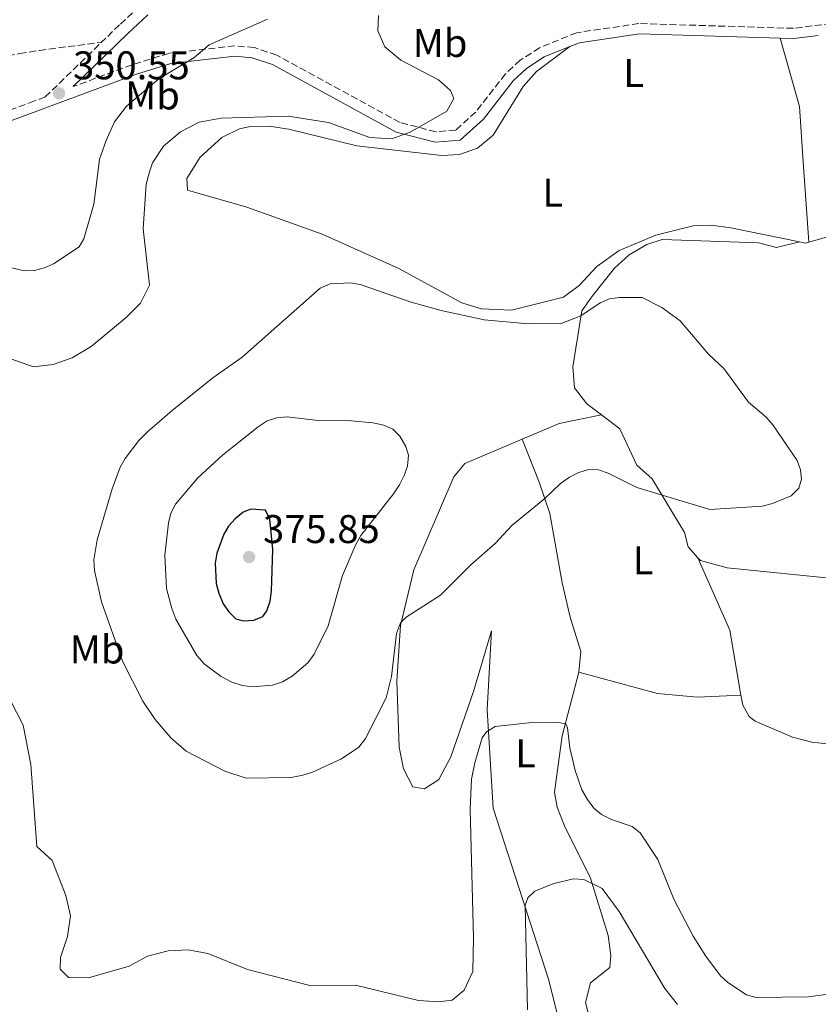
# Model space of a CAD drawing. Units: metres. Extents: x 619089 to 622581, y 4646159 to 4648531.
# Drawn here: x 619486 to 619686, y 4646518 to 4646764 of the extents above; entities that cross this region are included whole.
import ezdxf
from ezdxf.enums import TextEntityAlignment as Align

# ---------------------------------------------------------------- set-up
doc = ezdxf.new("R2010")
doc.units = ezdxf.units.M
doc.header["$MEASUREMENT"] = 0
doc.linetypes.add('DGN Style 3', pattern=[2.435890702152634, 1.739921930109024, -0.6959687720436097])
for name, color, linetype, lineweight in [('Balsa-alberca', 142, 'Continuous', 0), ('Camino', 7, 'DGN Style 3', 0), ('Cota de punto acotado terreno', 7, 'Continuous', 0), ('Curva de nivel directora', 30, 'Continuous', 30), ('Curva de nivel intermedia', 30, 'Continuous', 0), ('Etiqueta de uso rústico', 92, 'Continuous', 0), ('Línea de cambio de uso (parcela vista)', 92, 'Continuous', 0), ('Margen derecho', 7, 'Continuous', 0), ('Punto acotado terreno (símbolo)', 7, 'Continuous', 0)]:
    doc.layers.add(name, color=color, linetype=linetype, lineweight=lineweight)
doc.styles.add('Style-Arial', font='arial.ttf')

# ---------------------------------------------------------------- blocks, each defined once
blk = doc.blocks.new('5PATER')
at = {"layer": 'Balsa-alberca', "linetype": 'Continuous', "lineweight": 0}
h = blk.add_hatch(color=51, dxfattribs=at)
edge = h.paths.add_edge_path()
edge.add_ellipse((0, 0), major_axis=(-0.1095731443231308, -0.1110710700762829), ratio=0.9994222409660317, start_angle=0, end_angle=360)

msp = doc.modelspace()

# ---------------------------------------------------------------- linework, layer by layer
at = {"layer": 'Camino', "color": 7, "linetype": 'DGN Style 3', "lineweight": 0}
for points in [[(619551.5100000015, 4646825.100000001, 360.0299999999989), (619550.8000000007, 4646821.91, 358.4400000000024), (619549.2399999984, 4646815.640000002, 357.9400000000023), (619548.5599999989, 4646813.280000002, 357.7500000000001), (619547.7800000011, 4646810.91, 357.5399999999937), (619545.2300000007, 4646803.850000001, 356.8699999999953), (619544.1900000013, 4646800.840000001, 356.5599999999978), (619544.0599999973, 4646800.280000002, 356.2500000000001), (619543.4200000003, 4646798.670000004, 355.9799999999959), (619542.6099999989, 4646796.989999999, 355.7200000000013), (619541.3799999995, 4646794.88, 355.429999999993), (619540.11, 4646793.030000002, 355.1900000000023), (619538.3599999998, 4646790.670000004, 354.8600000000005), (619535.9200000013, 4646787.66, 354.4400000000023), (619530.6000000016, 4646781.440000001, 353.5599999999977), (619528.3199999994, 4646778.88, 353.1900000000023), (619526.2899999976, 4646776.780000002, 352.8800000000046), (619523.25, 4646773.940000002, 352.5299999999988), (619516.2800000006, 4646767.510000002, 352.1699999999984), (619511.2399999981, 4646762.870000003, 351.5500000000029), (619506.7199999986, 4646758.469999999, 351.199999999997)], [(619710.9400000003, 4646773.16, 359.2499999999999), (619709.5299999999, 4646772.010000002, 359.3899999999994), (619702.1400000004, 4646767.010000002, 360.0399999999935), (619697.5599999983, 4646765.02, 360.6100000000007), (619691.53, 4646763.450000001, 360.8999999999941), (619679.6400000011, 4646761.969999999, 360.8999999999941), (619641.0100000005, 4646763.149999999, 361.3600000000007), (619625.4600000003, 4646760.870000001, 361.3600000000007), (619616.1799999998, 4646757.109999999, 361.3600000000007), (619611.3200000006, 4646753.989999999, 361.3600000000007), (619607.6900000006, 4646750.580000003, 361.3600000000007), (619600.2499999999, 4646741.040000001, 361.2299999999959), (619595.2399999984, 4646736.530000002, 360.4400000000023), (619590.3199999988, 4646736.100000001, 359.9900000000054), (619581.3299999967, 4646738.399999999, 359.8300000000017), (619550.4999999991, 4646755.239999998, 356.9600000000063), (619544.9099999989, 4646757.160000001, 356.0200000000042), (619539.989999997, 4646757.580000004, 355.0899999999966), (619523.5100000014, 4646755.699999999, 352.820000000007), (619514.3500000017, 4646752.86, 352.820000000007), (619499.6099999985, 4646747.390000001, 350.4799999999959)], [(619420.4899999975, 4646736.480000001, 345.3500000000058), (619434.0100000004, 4646735.38, 345.7700000000041), (619457.4299999983, 4646734.489999999, 347.5399999999935), (619470.0500000004, 4646736.420000004, 348.5299999999989), (619488.7499999999, 4646743.360000002, 349.9199999999982), (619492.629999998, 4646744.800000001, 350.1000000000059), (619506.7199999986, 4646758.469999999, 351.199999999997)]]:
    msp.add_polyline3d(points, dxfattribs=at)
at = {"layer": 'Curva de nivel directora', "color": 30, "linetype": 'Continuous', "lineweight": 30, "elevation": 375, "flags": 128}
msp.add_lwpolyline([(619544.0100000004, 4646641.760000001), (619542.0900000003, 4646640.980000001), (619540.0999999987, 4646639.300000002), (619538.4699999993, 4646637.440000001), (619537.24, 4646635.439999999), (619535.5500000002, 4646630.740000002), (619535.11, 4646628.24), (619535.3400000001, 4646623.140000002), (619536.0699999987, 4646620.740000002), (619537.0999999992, 4646618.100000001), (619538.5299999998, 4646616.040000001), (619540.3099999989, 4646614.279999999), (619542.2699999991, 4646613.810000002), (619544.769999998, 4646613.939999999), (619546.9899999998, 4646614.9), (619548.0400000003, 4646616.32), (619548.8600000007, 4646618.720000001), (619549.1899999992, 4646621.199999999), (619549.529999999, 4646631.610000002), (619548.74, 4646639.250000001), (619547.6600000004, 4646641.52), (619544.0100000004, 4646641.760000001)], dxfattribs=at)
at = {"layer": 'Curva de nivel intermedia', "color": 30, "linetype": 'Continuous', "lineweight": 0, "flags": 128}
for points, elevation in [([(619474.2900000005, 4646682.73), (619489.7400000001, 4646677.359999998), (619494.5999999995, 4646677.869999998), (619499.3899999994, 4646679.600000001), (619504.1200000013, 4646682.430000001), (619512.8800000009, 4646689.640000001), (619516.4700000007, 4646693.26), (619518.6600000011, 4646697.75), (619517.1500000001, 4646711.859999998), (619517.8699999999, 4646723.019999999), (619518.7400000016, 4646726.039999999), (619519.4099999999, 4646728.359999998), (619522.1799999992, 4646732.519999998), (619526.4599999997, 4646736.079999999), (619531.110000001, 4646738.529999998), (619536.6100000018, 4646739.460000001), (619553.3400000001, 4646740.02), (619563.4699999997, 4646738.380000001), (619573.7800000008, 4646734.680000001), (619579.2800000014, 4646734.36), (619583.8600000015, 4646735.969999999), (619592.980000001, 4646741.24), (619594.7600000001, 4646744.389999999), (619593.9100000008, 4646746.419999999), (619590.9500000014, 4646749.069999999), (619581.51, 4646754.039999999), (619577.5400000003, 4646757.369999999), (619575.740000001, 4646761.300000001), (619575.8900000007, 4646765.21)], 359.9999999999999), ([(619477.2800000012, 4646703.689999999), (619487.4300000012, 4646701.34), (619489.9300000002, 4646701.429999999), (619492.4500000014, 4646702.079999999), (619494.7400000002, 4646703.079999999), (619501.1200000016, 4646707.33), (619502.3100000008, 4646709.289999999), (619504.8000000007, 4646718.000000001), (619505.7500000007, 4646725.84), (619506.1700000009, 4646729.220000002), (619507.8400000005, 4646733.929999999), (619509.9200000016, 4646738.59), (619512.9900000005, 4646742.539999999), (619521.0500000005, 4646749.349999999), (619529.8000000013, 4646754.600000001), (619533.6400000014, 4646757.81), (619548.2000000012, 4646764.289999999)], 355.0000000000001), ([(619568.9100000003, 4646698.34), (619563.860000001, 4646698.05), (619561.3500000008, 4646697.01), (619541.8500000011, 4646679.770000001), (619534.530000001, 4646674.58), (619524.3300000017, 4646666.380000002), (619518.2000000007, 4646661.029999998), (619516.0300000003, 4646658.9), (619512.5900000003, 4646654.430000001), (619511.360000001, 4646652.26), (619509.3300000015, 4646646.84), (619505.5899999999, 4646634.080000001), (619504.8200000009, 4646629.099999999), (619504.9600000017, 4646626.380000001), (619506.6700000016, 4646618.570000002), (619511.9800000002, 4646603.749999999), (619517.0300000017, 4646593.689999999), (619520.1000000006, 4646589.149999999), (619524.0200000011, 4646584.58), (619527.8900000001, 4646581.189999999), (619537.5100000004, 4646576.239999998), (619542.8700000005, 4646574.429999998), (619554.110000001, 4646574.640000001), (619557.0200000014, 4646575.180000001), (619559.4100000008, 4646575.930000001), (619566.7199999997, 4646579.259999999), (619571.0400000004, 4646582.220000001), (619572.7100000001, 4646584.369999998), (619577.8100000008, 4646594.529999999), (619579.1699999997, 4646599.859999998), (619580.4700000006, 4646610.609999999), (619581.4400000006, 4646613.340000001), (619582.8100000008, 4646614.730000001), (619591.4200000007, 4646620.249999999), (619599.0000000002, 4646627.849999999), (619605.0599999998, 4646633.16), (619609.2300000007, 4646637.670000001), (619617.5099999999, 4646644.430000001), (619621.380000001, 4646648.16), (619623.6800000012, 4646649.749999999), (619625.9800000011, 4646650.930000001), (619628.3799999994, 4646651.619999998), (619630.9100000019, 4646651.59), (619633.3200000015, 4646650.720000001), (619640.5099999999, 4646647.140000001), (619658.74, 4646641.609999998), (619671.8100000012, 4646642.500000001), (619674.3900000006, 4646643.140000001), (619679.0399999998, 4646645.069999998), (619680.9400000019, 4646646.98), (619681.6100000005, 4646649.199999999), (619681.3900000014, 4646651.550000001), (619680.5700000009, 4646653.909999999), (619674.4600000001, 4646662.84), (619672.8100000004, 4646664.720000001), (619668.4000000004, 4646668.449999999), (619662.2200000001, 4646676.9), (619658.3900000012, 4646680.519999999), (619651.3200000013, 4646688.829999999), (619646.7100000002, 4646692.15), (619641.8100000008, 4646694.640000001), (619636.14, 4646694.67), (619633.65, 4646694.300000001), (619631.3600000012, 4646693.289999999), (619626.5100000009, 4646690.060000001), (619621.550000001, 4646688.159999998), (619613.4000000015, 4646688.039999999), (619602.3000000016, 4646689.07), (619591.5900000005, 4646691.440000001), (619584.1100000017, 4646693.470000001), (619571.3900000014, 4646697.939999999), (619568.9100000003, 4646698.34)], 365), ([(619553.1400000011, 4646664.779999998), (619550.47, 4646664.550000001), (619548.0700000017, 4646663.819999999), (619545.8200000008, 4646662.32), (619536.9699999995, 4646655.269999998), (619530.7700000014, 4646649.579999999), (619525.1900000002, 4646642.979999999), (619524.0400000013, 4646640.76), (619523.4199999998, 4646638.33), (619522.5200000014, 4646630.24), (619522.9700000006, 4646621.930000001), (619524.2500000013, 4646616.919999999), (619525.3100000008, 4646614.25), (619530.5400000011, 4646605.109999998), (619532.4200000009, 4646602.989999999), (619536.5800000007, 4646599.889999999), (619539.2400000005, 4646598.470000001), (619541.8800000001, 4646597.619999998), (619544.3800000013, 4646597.31), (619549.4800000021, 4646597.689999999), (619551.9699999997, 4646598.57), (619554.3200000012, 4646599.949999999), (619558.2900000009, 4646603.34), (619559.86, 4646605.49), (619563.3700000015, 4646612.59), (619566.9000000008, 4646625.119999997), (619570.0600000013, 4646632.579999999), (619571.4900000019, 4646635.179999998), (619579.6799999994, 4646645.55), (619581.1400000011, 4646647.81), (619582.3700000005, 4646650.119999998), (619583.1399999994, 4646652.499999999), (619583.4099999999, 4646655.21), (619582.7500000005, 4646657.4), (619581.2999999998, 4646659.970000001), (619579.4800000006, 4646661.720000001), (619577.2000000007, 4646662.760000001), (619574.5700000019, 4646663.319999999), (619569.1500000017, 4646663.789999999), (619560.8800000015, 4646663.930000001), (619553.1400000011, 4646664.779999998)], 370.0000000000001), ([(619602.9400000009, 4646586.060000001), (619601.8300000001, 4646584.550000002), (619599.9900000005, 4646578.269999999), (619599.1600000013, 4646574.199999998), (619598.8799999995, 4646566.699999999), (619599.6500000006, 4646534.539999999), (619599.5400000013, 4646526.140000001), (619597.3500000007, 4646521.439999999), (619594.3100000008, 4646518.949999999), (619590.9100000011, 4646518.52), (619585.9300000012, 4646518.910000001), (619570.1500000008, 4646522.739999999), (619558.8000000005, 4646522.599999999), (619543.1800000012, 4646526.619999997), (619533.3100000005, 4646530.599999999), (619528.3700000008, 4646531.539999999), (619523.3700000006, 4646531.300000001), (619518.1800000005, 4646529.949999998), (619513.5899999995, 4646527.42), (619503.4700000008, 4646524.539999999), (619498.4599999995, 4646524.630000001), (619496.3800000009, 4646526.710000002), (619496.4600000014, 4646529.65), (619498.2500000016, 4646534.880000001), (619498.9400000002, 4646540.050000001), (619497.8000000002, 4646545.119999998), (619494.3899999993, 4646553.849999999), (619490.5300000014, 4646557.419999998), (619489.0300000015, 4646577.869999998), (619487.1699999997, 4646587.689999999), (619475.1199999999, 4646610.989999999)], 359.9999999999999), ([(619688.8500000001, 4646520.5), (619683.4000000006, 4646519.800000001), (619670.2900000013, 4646519.609999998), (619667.8700000006, 4646520.279999998), (619663.2500000005, 4646523.359999998), (619661.410000001, 4646525.050000001), (619657.7400000008, 4646529.99), (619654.54, 4646534.959999999), (619649.7200000009, 4646544.24), (619645.7500000013, 4646554.140000001), (619641.3500000002, 4646560.779999998), (619639.3300000018, 4646562.380000001), (619634.1999999998, 4646564.109999998), (619631.6699999997, 4646565.4), (619629.7400000007, 4646566.980000001), (619628.1500000014, 4646569.16), (619626.7600000012, 4646571.560000001), (619625.1000000006, 4646576.38), (619623.7500000005, 4646582.019999999), (619623.1900000017, 4646587.039999999), (619622.72, 4646588.069999999), (619620.9500000019, 4646588.409999999), (619613.490000001, 4646588.32), (619605.0800000001, 4646587.419999999), (619602.9400000009, 4646586.060000001)], 359.9999999999999), ([(619650.6599999998, 4646517.84), (619647.4700000001, 4646521.899999999), (619636.0500000007, 4646541.140000001), (619631.7900000003, 4646546.849999999), (619627.2500000007, 4646549.140000001), (619624.6900000013, 4646549.32), (619619.7699999996, 4646548.149999999), (619614.9900000007, 4646546.24), (619613.2100000015, 4646544.529999998), (619612.5900000001, 4646542.7), (619613.1700000013, 4646516.52)], 355.0000000000001)]:
    msp.add_lwpolyline(points, dxfattribs=dict(at, elevation=elevation))
at = {"layer": 'Línea de cambio de uso (parcela vista)', "color": 92, "linetype": 'Continuous', "lineweight": 0, "extrusion": (0.07518924425461153, -0.0970382336234321, 0.9924364759336815), "elevation": -403955.9291741288, "flags": 128}
msp.add_lwpolyline([(3335922.80318473, 3268691.811492351), (3335928.183558667, 3268689.612065991), (3335930.464950187, 3268689.041844342)], dxfattribs=at)
at = {"layer": 'Línea de cambio de uso (parcela vista)', "color": 92, "linetype": 'Continuous', "lineweight": 0, "extrusion": (0.03569706290061039, 0.03704412189118221, 0.9986758496797553), "elevation": 194615.2958972637, "flags": 128}
msp.add_lwpolyline([(2778100.945135681, -3770966.076731897), (2778099.721396036, -3770966.854267285), (2778099.261462647, -3770967.631802672)], dxfattribs=at)
at = {"layer": 'Línea de cambio de uso (parcela vista)', "color": 92, "linetype": 'Continuous', "lineweight": 0, "extrusion": (-0.0758533598733481, 0.2011453539352819, 0.9766200972671895), "elevation": 888012.4251434503, "flags": 128}
msp.add_lwpolyline([(-2219338.339902326, -4032534.201174747), (-2219348.386399803, -4032534.666350475), (-2219359.036232268, -4032532.852165134)], dxfattribs=at)
at = {"layer": 'Línea de cambio de uso (parcela vista)', "color": 92, "linetype": 'Continuous', "lineweight": 0, "extrusion": (0.1545141034111994, 0.04237433936145468, 0.9870814592579042), "elevation": 293003.7462789268, "flags": 128}
msp.add_lwpolyline([(4317251.146834826, -1802865.83179778), (4317267.536807233, -1802867.454574552), (4317287.15104922, -1802864.521093464)], dxfattribs=at)
at = {"layer": 'Línea de cambio de uso (parcela vista)', "color": 92, "linetype": 'Continuous', "lineweight": 0}
for points in [[(619683.4500000002, 4646708.49, 361.6600000000035), (619682.0700000003, 4646728.59, 360.9100000000035), (619681.1299999999, 4646742.430000001, 360.7400000000052), (619676.3499999996, 4646759.5, 360.9400000000023)], [(619623.7800000003, 4646757.42, 361.3600000000006), (619615.3899999997, 4646751.130000001, 361.5099999999948), (619612.0499999998, 4646747.460000001, 361.5800000000018), (619604.6200000001, 4646735.24, 361.6600000000035), (619600.6900000004, 4646732.01, 361.5800000000018), (619596.1500000004, 4646730.4, 361.5099999999948), (619591.7999999998, 4646730.16, 361.6600000000035), (619570.54, 4646732.619999999, 361.3600000000006), (619553.5599999996, 4646736.77, 360.75), (619548.5800000001, 4646737.460000001, 360.7400000000052), (619543.54, 4646737.310000001, 360.75), (619541.1799999997, 4646736.810000001, 360.75), (619536.75, 4646734.66, 360.6999999999971), (619531.3799999999, 4646729.720000001, 360.5899999999965), (619529.1500000004, 4646726.199999999, 360.3899999999995), (619528.0300000003, 4646724.430000001, 360.7799999999988), (619528.1900000004, 4646721.529999999, 360.9400000000023), (619542.9900000002, 4646717.25, 362), (619561.8200000003, 4646710.51, 362.2799999999988), (619580.9800000006, 4646701.880000001, 363.679999999993), (619596.75, 4646693.289999999, 364.8999999999942), (619601.5700000003, 4646691.83, 364.8999999999942), (619609.1600000003, 4646691.460000001, 364.8999999999942), (619622.1600000003, 4646694.699999999, 364.2899999999936), (619626.1100000005, 4646697.630000001, 364.1399999999995), (619630.4699999997, 4646702.439999999, 363.9900000000052), (619636.0800000001, 4646706.4, 363.070000000007), (619645.2599999999, 4646710.27, 362.5800000000018), (619654.5899999999, 4646712.609999999, 362.3800000000047), (619659.0300000003, 4646712.77, 362.3099999999977), (619663.9699999997, 4646712.100000001, 362.2700000000041), (619681.1600000003, 4646708.539999999, 361.7400000000052)], [(619631.7000000002, 4646665.279999999, 367.0200000000041), (619628.0099999999, 4646668.08, 367.0399999999936), (619624.9299999997, 4646672.039999999, 366.8899999999995), (619624.5300000003, 4646677.279999999, 366.8800000000047), (619626.7199999997, 4646691.310000001, 366.2700000000041), (619629.4199999999, 4646695.100000001, 366.1199999999953), (619634.8700000001, 4646701.960000001, 364.4400000000023), (619638.5599999996, 4646705.350000001, 363.9199999999983), (619642.9500000002, 4646707.9, 363.5299999999988), (619646.8499999996, 4646709.180000001, 363.3800000000047), (619670.9299999997, 4646708.33, 363.070000000007), (619675.3600000005, 4646707.119999999, 362.9199999999983), (619681.1600000003, 4646708.539999999, 361.7599999999948)], [(619655.75, 4646629.600000001, 365.0500000000029), (619653.2999999998, 4646632.34, 365.0500000000029), (619652.3700000001, 4646635.930000001, 365.5099999999948), (619644.3399999999, 4646649.33, 366.2700000000041), (619640.5099999999, 4646652.75, 366.429999999993), (619636.25, 4646661.83, 367), (619631.7000000002, 4646665.279999999, 367.0200000000041)], [(619639.8099999996, 4646472.140000001, 348.4900000000052), (619632.79, 4646486.050000001, 349.4100000000035), (619624.8899999997, 4646501.02, 351.3999999999942), (619622.2599999999, 4646508.890000001, 352.1699999999983), (619618.5099999999, 4646523.970000001, 354.6100000000006), (619604.5800000001, 4646566.949999999, 358.3899999999995), (619603.1100000005, 4646591.57, 360.7100000000065), (619604.2000000002, 4646611.289999999, 362.9900000000052), (619599.6699999999, 4646596.15, 362.1900000000023), (619593.9900000002, 4646579.800000001, 362.7100000000065), (619590.9699999997, 4646574.15, 362.8399999999965), (619587.4600000001, 4646571.77, 362.9900000000052), (619584.5199999996, 4646572.33, 363.1399999999995), (619582.1799999997, 4646576.76, 363.4199999999983), (619581.1200000001, 4646582.210000001, 363.429999999993), (619580.54, 4646598.76, 364.25), (619581.3899999997, 4646612.630000001, 365.3099999999977), (619584.79, 4646626.57, 366.3800000000047), (619594.7199999997, 4646649.789999999, 367.2899999999936), (619597.5099999999, 4646653.16, 367.2599999999948), (619611.8700000001, 4646659.210000001, 366.7299999999959)], [(619611.8700000001, 4646659.210000001, 366.7299999999959), (619616.0999999996, 4646648.52, 365.6600000000035), (619618.7199999997, 4646640.66, 365.6600000000035), (619621.8700000001, 4646623.350000001, 363.8300000000018), (619623.7999999998, 4646614.720000001, 363.679999999993), (619626.4600000001, 4646606.130000001, 362.3099999999977), (619626.0199999996, 4646601.01, 360.4799999999959)], [(619764.3799999999, 4646604.9, 362.6699999999983), (619756.5099999999, 4646609.67, 362.9199999999983), (619729.2800000003, 4646614.710000001, 363.2200000000012), (619717.54, 4646616.25, 364.6000000000058), (619691.1600000003, 4646624.230000001, 364.5), (619663.0599999996, 4646627.060000001, 365.0500000000029), (619656.4000000004, 4646628.880000001, 365.0500000000029), (619655.75, 4646629.600000001, 365.0500000000029)], [(619626.0199999996, 4646601.01, 360.4799999999959), (619621.8700000001, 4646585.050000001, 359.8000000000029), (619619.9100000003, 4646570.930000001, 358.7599999999948), (619620.6100000005, 4646567.210000001, 358.5), (619622.4500000002, 4646562.550000001, 357.9900000000052), (619628.8799999999, 4646549.470000001, 356.2100000000065), (619633.3200000003, 4646535.15, 355.1399999999995), (619634.0300000003, 4646530.15, 354.7599999999948), (619633.7599999999, 4646527.16, 354.5299999999988), (619628.8799999999, 4646523.25, 354.2299999999959), (619627.6799999997, 4646518.41, 353.5200000000041), (619628.9199999999, 4646513.49, 352.3000000000029), (619631.8600000005, 4646508.850000001, 351.179999999993), (619637.8700000001, 4646505.539999999, 350.7200000000012), (619645.7400000002, 4646495.060000001, 350.4199999999983), (619653.4000000004, 4646488.199999999, 349.0399999999936)], [(619626.0199999996, 4646601.01, 360.5), (619645.6699999999, 4646595.640000001, 363.3399999999965), (619655.6699999999, 4646594.75, 363.8899999999995), (619666.5199999996, 4646595.220000001, 364.8399999999965)], [(619781.7800000003, 4646596.880000001, 361.8300000000018), (619782.9100000003, 4646589.66, 360.3099999999977), (619780.2100000001, 4646585.869999999, 360.3099999999977), (619776.25, 4646582.83, 360.4499999999971), (619771.1100000005, 4646581.680000001, 360.6999999999971), (619761.4600000001, 4646582.65, 361.8300000000018), (619743.4000000004, 4646581.640000001, 363.1300000000047), (619713.6299999999, 4646580.27, 363.9499999999971), (619684.2199999997, 4646583.460000001, 364.4199999999983), (619679.4000000004, 4646584.699999999, 364.6699999999983), (619670.0700000003, 4646588.680000001, 364.8800000000047), (619668.5700000003, 4646589.869999999, 364.8800000000047), (619666.9600000001, 4646592.699999999, 364.8800000000047), (619666.5199999996, 4646595.220000001, 364.8399999999965)]]:
    msp.add_polyline3d(points, dxfattribs=at)
at = {"layer": 'Línea de cambio de uso (parcela vista)', "color": 7, "linetype": 'DGN Style 3', "lineweight": 0}
msp.add_polyline3d([(619432.7400000002, 4646746.180000001, 346.3300000000018), (619443.8399999999, 4646746.680000001, 346.9600000000065), (619445.3300000001, 4646746.810000001, 347.0500000000029), (619447.2999999998, 4646747.08, 347.1699999999983), (619451.2199999997, 4646747.880000001, 347.4400000000023), (619458.0199999996, 4646749.600000001, 347.929999999993), (619469.8899999997, 4646752.380000001, 348.8699999999953), (619480.8399999999, 4646754.66, 349.5599999999977), (619486.2400000002, 4646755.65, 349.8600000000006), (619491.1699999999, 4646756.449999999, 350.1199999999953), (619506.7199999997, 4646758.470000001, 350.7599999999948)], dxfattribs=at)
at = {"layer": 'Margen derecho', "color": 7, "linetype": 'Continuous', "lineweight": 0, "extrusion": (0.009448907208024396, -0.07659914099055834, 0.9970171963171363), "elevation": -349722.6583727204, "flags": 128}
msp.add_lwpolyline([(1183905.14035851, 4522436.891845002), (1183908.51246399, 4522436.373574187), (1183914.638547565, 4522436.373574186)], dxfattribs=at)
at = {"layer": 'Margen derecho', "color": 7, "linetype": 'Continuous', "lineweight": 0}
for points in [[(619518.3099999981, 4646765.300000002, 352.1699999999984), (619513.3099999978, 4646760.690000002, 351.5500000000029), (619499.6099999985, 4646747.390000001, 350.4799999999959)], [(619623.7800000017, 4646757.420000004, 361.3600000000007), (619626.1399999998, 4646758.370000003, 361.3600000000007), (619641.1600000003, 4646760.580000003, 361.3600000000007), (619676.350000001, 4646759.500000001, 360.9400000000024)], [(619623.7800000017, 4646757.420000004, 361.3600000000007), (619617.3700000012, 4646754.82, 361.3600000000007), (619612.9099999998, 4646751.960000002, 361.3600000000007), (619609.5899999985, 4646748.850000002, 361.3600000000007), (619602.1400000006, 4646739.280000002, 361.2299999999959), (619596.3099999991, 4646734.04, 360.4400000000023), (619590.1000000021, 4646733.510000003, 359.9900000000054), (619580.379999999, 4646735.989999999, 359.8300000000017), (619549.4599999997, 4646752.880000001, 356.9600000000063), (619544.3700000001, 4646754.620000003, 356.0200000000042), (619540.0300000017, 4646755, 355.0899999999966), (619524.039999999, 4646753.170000004, 352.820000000007), (619515.1799999988, 4646750.430000001, 352.820000000007), (619470.6999999986, 4646733.920000002, 349.0099999999947), (619457.5799999981, 4646731.91, 348.0200000000042), (619434.8399999996, 4646732.780000002, 346.3200000000071)]]:
    msp.add_polyline3d(points, dxfattribs=at)

# ---------------------------------------------------------------- block references
at = {"layer": 'Punto acotado terreno (símbolo)', "color": 7, "linetype": 'Continuous', "lineweight": 0, "xscale": 10, "yscale": 10, "zscale": 10}
for p in [(619496.1000000016, 4646745.710000004, 350.5500000000034), (619543.5900000001, 4646629.760000003, 375.8500000000058)]:
    msp.add_blockref('5PATER', p, dxfattribs=at)

# ---------------------------------------------------------------- texts
at = {"layer": 'Cota de punto acotado terreno', "color": 7, "linetype": 'Continuous', "lineweight": 0, "style": 'Style-Arial'}
for s, p in [('350.55', (619499.6000000022, 4646749.21, 350.5500000000029)), ('375.85', (619547.0900000009, 4646633.260000002, 375.8500000000058))]:
    msp.add_text(s, height=7.000000000000002, dxfattribs=at).set_placement(p)
at = {"layer": 'Etiqueta de uso rústico', "color": 92, "linetype": 'Continuous', "lineweight": 0, "style": 'Style-Arial'}
for s, p in [('Mb', (619591.320246244, 4646758.290009998, 360.5200000000041)), ('L', (619639.7014203777, 4646750.820009999, 361.5800000000018)), ('Mb', (619519.460246243, 4646745.19001, 355.570000000007)), ('L', (619619.4714203815, 4646720.87001, 362.4900000000052)), ('L', (619642.051420379, 4646628.91001, 364.5899999999965)), ('Mb', (619505.6102462416, 4646606.650009996, 363.9700000000012)), ('L', (619612.6814203789, 4646580.67001, 359.5))]:
    msp.add_text(s, height=7.000000000000002, dxfattribs=at).set_placement(p, align=Align.MIDDLE_CENTER)

doc.saveas('drawing.dxf')
